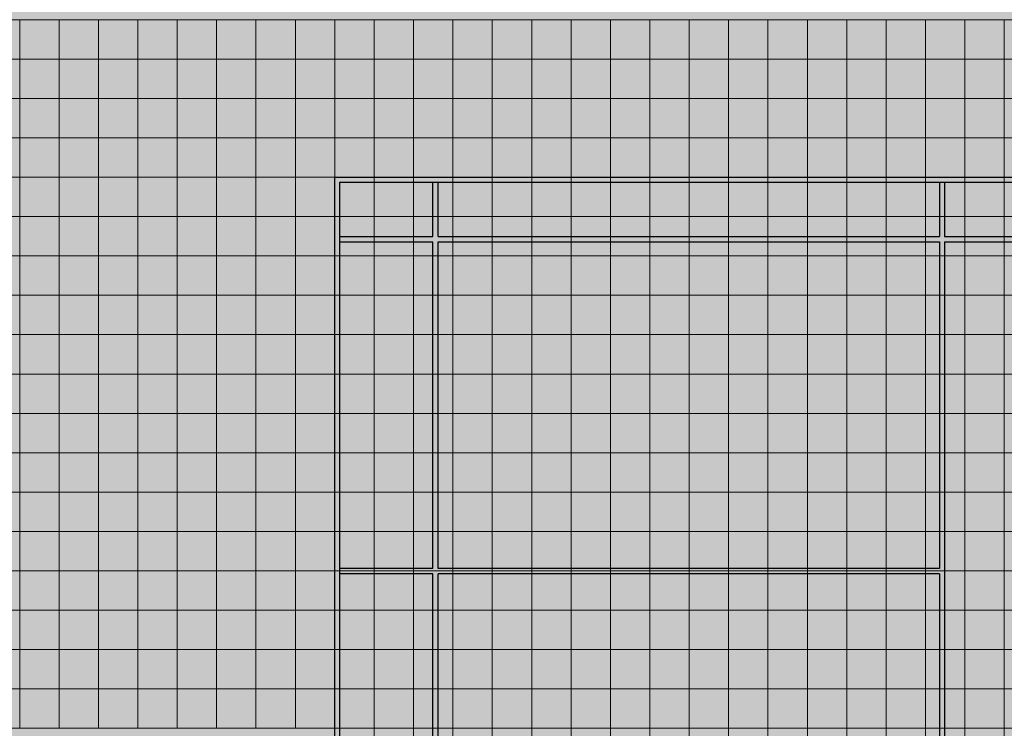
# Model space of a CAD drawing. Units: millimetres. Extents: x 672213 to 2576758, y -248010 to 32939.
# Drawn here: x 2525207 to 2532827, y -209973 to -204487 of the extents above; entities that cross this region are included whole.
import ezdxf

# ---------------------------------------------------------------- set-up
doc = ezdxf.new("R2010")
doc.units = ezdxf.units.MM
doc.header["$LTSCALE"] = 10

# ---------------------------------------------------------------- blocks, each defined once
blk = doc.blocks.new('*U1039')
at = {"color": 4, "lineweight": 5}
blk.add_lwpolyline([(-152.4, 152.4), (152.4, 152.4), (152.4, -152.4), (-152.4, -152.4)], close=True, dxfattribs=at)
blk = doc.blocks.new('*U1040')
at = {"color": 0, "linetype": 'ByBlock', "lineweight": -2, "transparency": 16777216}
for p in [(0, 0), (304.8, 0), (609.6, 0), (914.4, 0), (1219.2, 0), (1524, 0), (1828.8, 0), (2133.6, 0), (2438.4, 0), (2743.2, 0), (3048, 0), (3352.8, 0), (3657.6, 0), (3962.4, 0), (4267.2, 0), (4572, 0), (4876.8, 0), (0, -304.8), (304.8, -304.8), (609.6, -304.8), (914.4, -304.8), (1219.2, -304.8), (1524, -304.8), (1828.8, -304.8), (2133.6, -304.8), (2438.4, -304.8), (2743.2, -304.8), (3048, -304.8), (3352.8, -304.8), (3657.6, -304.8), (3962.4, -304.8), (4267.2, -304.8), (4572, -304.8), (4876.8, -304.8), (0, -609.6), (304.8, -609.6), (609.6, -609.6), (914.4, -609.6), (1219.2, -609.6), (1524, -609.6), (1828.8, -609.6), (2133.6, -609.6), (2438.4, -609.6), (2743.2, -609.6), (3048, -609.6), (3352.8, -609.6), (3657.6, -609.6), (3962.4, -609.6), (4267.2, -609.6), (4572, -609.6), (4876.8, -609.6), (0, -914.4), (304.8, -914.4), (609.6, -914.4), (914.4, -914.4), (1219.2, -914.4), (1524, -914.4), (1828.8, -914.4), (2133.6, -914.4), (2438.4, -914.4), (2743.2, -914.4), (3048, -914.4), (3352.8, -914.4), (3657.6, -914.4), (3962.4, -914.4), (4267.2, -914.4), (4572, -914.4), (4876.8, -914.4), (0, -1219.2), (304.8, -1219.2), (609.6, -1219.2), (914.4, -1219.2), (1219.2, -1219.2), (1524, -1219.2), (1828.8, -1219.2), (2133.6, -1219.2), (2438.4, -1219.2), (2743.2, -1219.2), (3048, -1219.2), (3352.8, -1219.2), (3657.6, -1219.2), (3962.4, -1219.2), (4267.2, -1219.2), (4572, -1219.2), (4876.8, -1219.2), (0, -1524), (304.8, -1524), (609.6, -1524), (914.4, -1524), (1219.2, -1524), (1524, -1524), (1828.8, -1524), (2133.6, -1524), (2438.4, -1524), (2743.2, -1524), (3048, -1524), (3352.8, -1524), (3657.6, -1524), (3962.4, -1524), (4267.2, -1524), (4572, -1524), (4876.8, -1524), (0, -1828.8), (304.8, -1828.8), (609.6, -1828.8), (914.4, -1828.8), (1219.2, -1828.8), (1524, -1828.8), (1828.8, -1828.8), (2133.6, -1828.8), (2438.4, -1828.8), (2743.2, -1828.8), (3048, -1828.8), (3352.8, -1828.8), (3657.6, -1828.8), (3962.4, -1828.8), (4267.2, -1828.8), (4572, -1828.8), (4876.8, -1828.8), (0, -2133.6), (304.8, -2133.6), (609.6, -2133.6), (914.4, -2133.6), (1219.2, -2133.6), (1524, -2133.6), (1828.8, -2133.6), (2133.6, -2133.6), (2438.4, -2133.6), (2743.2, -2133.6), (3048, -2133.6), (3352.8, -2133.6), (3657.6, -2133.6), (3962.4, -2133.6), (4267.2, -2133.6), (4572, -2133.6), (4876.8, -2133.6), (0, -2438.4), (304.8, -2438.4), (609.6, -2438.4), (914.4, -2438.4), (1219.2, -2438.4), (1524, -2438.4), (1828.8, -2438.4), (2133.6, -2438.4), (2438.4, -2438.4), (2743.2, -2438.4), (3048, -2438.4), (3352.8, -2438.4), (3657.6, -2438.4), (3962.4, -2438.4), (4267.2, -2438.4), (4572, -2438.4), (4876.8, -2438.4), (0, -2743.2), (304.8, -2743.2), (609.6, -2743.2), (914.4, -2743.2), (1219.2, -2743.2), (1524, -2743.2), (1828.8, -2743.2), (2133.6, -2743.2), (2438.4, -2743.2), (2743.2, -2743.2), (3048, -2743.2), (3352.8, -2743.2), (3657.6, -2743.2), (3962.4, -2743.2), (4267.2, -2743.2), (4572, -2743.2), (4876.8, -2743.2), (0, -3048), (304.8, -3048), (609.6, -3048), (914.4, -3048), (1219.2, -3048), (1524, -3048), (1828.8, -3048), (2133.6, -3048), (2438.4, -3048), (2743.2, -3048), (3048, -3048), (3352.8, -3048), (3657.6, -3048), (3962.4, -3048), (4267.2, -3048), (4572, -3048), (4876.8, -3048), (0, -3352.8), (304.8, -3352.8), (609.6, -3352.8), (914.4, -3352.8), (1219.2, -3352.8), (1524, -3352.8), (1828.8, -3352.8), (2133.6, -3352.8), (2438.4, -3352.8), (2743.2, -3352.8), (3048, -3352.8), (3352.8, -3352.8), (3657.6, -3352.8), (3962.4, -3352.8), (4267.2, -3352.8), (4572, -3352.8), (4876.8, -3352.8), (0, -3657.6), (304.8, -3657.6), (609.6, -3657.6), (914.4, -3657.6), (1219.2, -3657.6), (1524, -3657.6), (1828.8, -3657.6), (2133.6, -3657.6), (2438.4, -3657.6), (2743.2, -3657.6), (3048, -3657.6), (3352.8, -3657.6), (3657.6, -3657.6), (3962.4, -3657.6), (4267.2, -3657.6), (4572, -3657.6), (4876.8, -3657.6), (0, -3962.4), (304.8, -3962.4), (609.6, -3962.4), (914.4, -3962.4), (1219.2, -3962.4), (1524, -3962.4), (1828.8, -3962.4), (2133.6, -3962.4), (2438.4, -3962.4), (2743.2, -3962.4), (3048, -3962.4), (3352.8, -3962.4), (3657.6, -3962.4), (3962.4, -3962.4), (4267.2, -3962.4), (4572, -3962.4), (4876.8, -3962.4), (0, -4267.2), (304.8, -4267.2), (609.6, -4267.2), (914.4, -4267.2), (1219.2, -4267.2), (1524, -4267.2), (1828.8, -4267.2), (2133.6, -4267.2), (2438.4, -4267.2), (2743.2, -4267.2), (3048, -4267.2), (3352.8, -4267.2), (3657.6, -4267.2), (3962.4, -4267.2), (4267.2, -4267.2), (4572, -4267.2), (4876.8, -4267.2)]:
    blk.add_blockref('*U1039', p, dxfattribs=at)
blk = doc.blocks.new('*U1532')
at = {"lineweight": 5}
blk.add_lwpolyline([(-152.4, 152.4), (152.4, 152.4), (152.4, -152.4), (-152.4, -152.4)], close=True, dxfattribs=at)
blk = doc.blocks.new('*U1033')
at = {"color": 0, "linetype": 'ByBlock', "lineweight": -2, "transparency": 16777216}
for p in [(19202.4, -8839.2), (19507.2, -8839.2), (19812, -8839.2), (20116.8, -8839.2), (20421.6, -8839.2), (20726.4, -8839.2), (21031.2, -8839.2), (21336, -8839.2), (21640.8, -8839.2), (21945.6, -8839.2), (22250.4, -8839.2), (22555.2, -8839.2), (22860, -8839.2), (23164.8, -8839.2), (23469.6, -8839.2), (23774.4, -8839.2), (24079.2, -8839.2), (24384, -8839.2), (24688.8, -8839.2), (24993.6, -8839.2), (25298.4, -8839.2), (25603.2, -8839.2), (25908, -8839.2), (26212.8, -8839.2), (26517.6, -8839.2), (26822.4, -8839.2), (27127.2, -8839.2), (19202.4, -9144), (19507.2, -9144), (19812, -9144), (20116.8, -9144), (20421.6, -9144), (20726.4, -9144), (21031.2, -9144), (21336, -9144), (21640.8, -9144), (21945.6, -9144), (22250.4, -9144), (22555.2, -9144), (22860, -9144), (23164.8, -9144), (23469.6, -9144), (23774.4, -9144), (24079.2, -9144), (24384, -9144), (24688.8, -9144), (24993.6, -9144), (25298.4, -9144), (25603.2, -9144), (25908, -9144), (26212.8, -9144), (26517.6, -9144), (26822.4, -9144), (27127.2, -9144), (19202.4, -9448.8), (19507.2, -9448.8), (19812, -9448.8), (20116.8, -9448.8), (20421.6, -9448.8), (20726.4, -9448.8), (21031.2, -9448.8), (21336, -9448.8), (21640.8, -9448.8), (21945.6, -9448.8), (22250.4, -9448.8), (22555.2, -9448.8), (22860, -9448.8), (23164.8, -9448.8), (23469.6, -9448.8), (23774.4, -9448.8), (24079.2, -9448.8), (24384, -9448.8), (24688.8, -9448.8), (24993.6, -9448.8), (25298.4, -9448.8), (25603.2, -9448.8), (25908, -9448.8), (26212.8, -9448.8), (26517.6, -9448.8), (26822.4, -9448.8), (27127.2, -9448.8), (19202.4, -9753.6), (19507.2, -9753.6), (19812, -9753.6), (20116.8, -9753.6), (20421.6, -9753.6), (20726.4, -9753.6), (21031.2, -9753.6), (21336, -9753.6), (21640.8, -9753.6), (21945.6, -9753.6), (22250.4, -9753.6), (22555.2, -9753.6), (22860, -9753.6), (23164.8, -9753.6), (23469.6, -9753.6), (23774.4, -9753.6), (24079.2, -9753.6), (24384, -9753.6), (24688.8, -9753.6), (24993.6, -9753.6), (25298.4, -9753.6), (25603.2, -9753.6), (25908, -9753.6), (26212.8, -9753.6), (26517.6, -9753.6), (26822.4, -9753.6), (27127.2, -9753.6), (19202.4, -10058.4), (19507.2, -10058.4), (19812, -10058.4), (20116.8, -10058.4), (20421.6, -10058.4), (20726.4, -10058.4), (21031.2, -10058.4), (21336, -10058.4), (21640.8, -10058.4), (21945.6, -10058.4), (22250.4, -10058.4), (22555.2, -10058.4), (22860, -10058.4), (23164.8, -10058.4), (23469.6, -10058.4), (23774.4, -10058.4), (24079.2, -10058.4), (24384, -10058.4), (24688.8, -10058.4), (24993.6, -10058.4), (25298.4, -10058.4), (25603.2, -10058.4), (25908, -10058.4), (26212.8, -10058.4), (26517.6, -10058.4), (26822.4, -10058.4), (27127.2, -10058.4), (19202.4, -10363.2), (19507.2, -10363.2), (19812, -10363.2), (20116.8, -10363.2), (20421.6, -10363.2), (20726.4, -10363.2), (21031.2, -10363.2), (21336, -10363.2), (21640.8, -10363.2), (21945.6, -10363.2), (22250.4, -10363.2), (22555.2, -10363.2), (22860, -10363.2), (23164.8, -10363.2), (23469.6, -10363.2), (23774.4, -10363.2), (24079.2, -10363.2), (24384, -10363.2), (24688.8, -10363.2), (24993.6, -10363.2), (25298.4, -10363.2), (25603.2, -10363.2), (25908, -10363.2), (26212.8, -10363.2), (26517.6, -10363.2), (26822.4, -10363.2), (27127.2, -10363.2), (19202.4, -10668), (19507.2, -10668), (19812, -10668), (20116.8, -10668), (20421.6, -10668), (20726.4, -10668), (21031.2, -10668), (21336, -10668), (21640.8, -10668), (21945.6, -10668), (22250.4, -10668), (22555.2, -10668), (22860, -10668), (23164.8, -10668), (23469.6, -10668), (23774.4, -10668), (24079.2, -10668), (24384, -10668), (24688.8, -10668), (24993.6, -10668), (25298.4, -10668), (25603.2, -10668), (25908, -10668), (26212.8, -10668), (26517.6, -10668), (26822.4, -10668), (27127.2, -10668), (19202.4, -10972.8), (19507.2, -10972.8), (19812, -10972.8), (20116.8, -10972.8), (20421.6, -10972.8), (20726.4, -10972.8), (21031.2, -10972.8), (21336, -10972.8), (21640.8, -10972.8), (21945.6, -10972.8), (22250.4, -10972.8), (22555.2, -10972.8), (22860, -10972.8), (23164.8, -10972.8), (23469.6, -10972.8), (23774.4, -10972.8), (24079.2, -10972.8), (24384, -10972.8), (24688.8, -10972.8), (24993.6, -10972.8), (25298.4, -10972.8), (25603.2, -10972.8), (25908, -10972.8), (26212.8, -10972.8), (26517.6, -10972.8), (26822.4, -10972.8), (27127.2, -10972.8), (19202.4, -11277.6), (19507.2, -11277.6), (19812, -11277.6), (20116.8, -11277.6), (20421.6, -11277.6), (20726.4, -11277.6), (21031.2, -11277.6), (21336, -11277.6), (21640.8, -11277.6), (21945.6, -11277.6), (22250.4, -11277.6), (22555.2, -11277.6), (22860, -11277.6), (23164.8, -11277.6), (23469.6, -11277.6), (23774.4, -11277.6), (24079.2, -11277.6), (24384, -11277.6), (24688.8, -11277.6), (24993.6, -11277.6), (25298.4, -11277.6), (25603.2, -11277.6), (25908, -11277.6), (26212.8, -11277.6), (26517.6, -11277.6), (26822.4, -11277.6), (27127.2, -11277.6), (19202.4, -11582.4), (19507.2, -11582.4), (19812, -11582.4), (20116.8, -11582.4), (20421.6, -11582.4), (20726.4, -11582.4), (21031.2, -11582.4), (21336, -11582.4), (21640.8, -11582.4), (21945.6, -11582.4), (22250.4, -11582.4), (22555.2, -11582.4), (22860, -11582.4), (23164.8, -11582.4), (23469.6, -11582.4), (23774.4, -11582.4), (24079.2, -11582.4), (24384, -11582.4), (24688.8, -11582.4), (24993.6, -11582.4), (25298.4, -11582.4), (25603.2, -11582.4), (25908, -11582.4), (26212.8, -11582.4), (26517.6, -11582.4), (26822.4, -11582.4), (27127.2, -11582.4), (19202.4, -11887.2), (19507.2, -11887.2), (19812, -11887.2), (20116.8, -11887.2), (20421.6, -11887.2), (20726.4, -11887.2), (21031.2, -11887.2), (21336, -11887.2), (21640.8, -11887.2), (21945.6, -11887.2), (22250.4, -11887.2), (22555.2, -11887.2), (22860, -11887.2), (23164.8, -11887.2), (23469.6, -11887.2), (23774.4, -11887.2), (24079.2, -11887.2), (24384, -11887.2), (24688.8, -11887.2), (24993.6, -11887.2), (25298.4, -11887.2), (25603.2, -11887.2), (25908, -11887.2), (26212.8, -11887.2), (26517.6, -11887.2), (26822.4, -11887.2), (27127.2, -11887.2), (19202.4, -12192), (19507.2, -12192), (19812, -12192), (20116.8, -12192), (20421.6, -12192), (20726.4, -12192), (21031.2, -12192), (21336, -12192), (21640.8, -12192), (21945.6, -12192), (22250.4, -12192), (22555.2, -12192), (22860, -12192), (23164.8, -12192), (23469.6, -12192), (23774.4, -12192), (24079.2, -12192), (24384, -12192), (24688.8, -12192), (24993.6, -12192), (25298.4, -12192), (25603.2, -12192), (25908, -12192), (26212.8, -12192), (26517.6, -12192), (26822.4, -12192), (27127.2, -12192), (19202.4, -12496.8), (19507.2, -12496.8), (19812, -12496.8), (20116.8, -12496.8), (20421.6, -12496.8), (20726.4, -12496.8), (21031.2, -12496.8), (21336, -12496.8), (21640.8, -12496.8), (21945.6, -12496.8), (22250.4, -12496.8), (22555.2, -12496.8), (22860, -12496.8), (23164.8, -12496.8), (23469.6, -12496.8), (23774.4, -12496.8), (24079.2, -12496.8), (24384, -12496.8), (24688.8, -12496.8), (24993.6, -12496.8), (25298.4, -12496.8), (25603.2, -12496.8), (25908, -12496.8), (26212.8, -12496.8), (26517.6, -12496.8), (26822.4, -12496.8), (27127.2, -12496.8), (19202.4, -12801.6), (19507.2, -12801.6), (19812, -12801.6), (20116.8, -12801.6), (20421.6, -12801.6), (20726.4, -12801.6), (21031.2, -12801.6), (21336, -12801.6), (21640.8, -12801.6), (21945.6, -12801.6), (22250.4, -12801.6), (22555.2, -12801.6), (22860, -12801.6), (23164.8, -12801.6), (23469.6, -12801.6), (23774.4, -12801.6), (24079.2, -12801.6), (24384, -12801.6), (24688.8, -12801.6), (24993.6, -12801.6), (25298.4, -12801.6), (25603.2, -12801.6), (25908, -12801.6), (26212.8, -12801.6), (26517.6, -12801.6), (26822.4, -12801.6), (27127.2, -12801.6), (19202.4, -13106.4), (19507.2, -13106.4), (19812, -13106.4), (20116.8, -13106.4), (20421.6, -13106.4), (20726.4, -13106.4), (21031.2, -13106.4), (21336, -13106.4), (21640.8, -13106.4), (21945.6, -13106.4), (22250.4, -13106.4), (22555.2, -13106.4), (22860, -13106.4), (23164.8, -13106.4), (23469.6, -13106.4), (23774.4, -13106.4), (24079.2, -13106.4), (24384, -13106.4), (24688.8, -13106.4), (24993.6, -13106.4), (25298.4, -13106.4), (25603.2, -13106.4), (25908, -13106.4), (26212.8, -13106.4), (26517.6, -13106.4), (26822.4, -13106.4), (27127.2, -13106.4), (19202.4, -13411.2), (19507.2, -13411.2), (19812, -13411.2), (20116.8, -13411.2), (20421.6, -13411.2), (20726.4, -13411.2), (21031.2, -13411.2), (21336, -13411.2), (21640.8, -13411.2), (21945.6, -13411.2), (22250.4, -13411.2), (22555.2, -13411.2), (22860, -13411.2), (23164.8, -13411.2), (23469.6, -13411.2), (23774.4, -13411.2), (24079.2, -13411.2), (24384, -13411.2), (24688.8, -13411.2), (24993.6, -13411.2), (25298.4, -13411.2), (25603.2, -13411.2), (25908, -13411.2), (26212.8, -13411.2), (26517.6, -13411.2), (26822.4, -13411.2), (27127.2, -13411.2), (19202.4, -13716), (19507.2, -13716), (19812, -13716), (20116.8, -13716), (20421.6, -13716), (20726.4, -13716), (21031.2, -13716), (21336, -13716), (21640.8, -13716), (21945.6, -13716), (22250.4, -13716), (22555.2, -13716), (22860, -13716), (23164.8, -13716), (23469.6, -13716), (23774.4, -13716), (24079.2, -13716), (24384, -13716), (24688.8, -13716), (24993.6, -13716), (25298.4, -13716), (25603.2, -13716), (25908, -13716), (26212.8, -13716), (26517.6, -13716), (26822.4, -13716), (27127.2, -13716), (19202.4, -14020.8), (19507.2, -14020.8), (19812, -14020.8), (20116.8, -14020.8), (20421.6, -14020.8), (20726.4, -14020.8), (21031.2, -14020.8), (21336, -14020.8), (21640.8, -14020.8), (21945.6, -14020.8), (22250.4, -14020.8), (22555.2, -14020.8), (22860, -14020.8), (23164.8, -14020.8), (23469.6, -14020.8), (23774.4, -14020.8), (24079.2, -14020.8), (24384, -14020.8), (24688.8, -14020.8), (24993.6, -14020.8), (25298.4, -14020.8), (25603.2, -14020.8), (25908, -14020.8), (26212.8, -14020.8), (26517.6, -14020.8), (26822.4, -14020.8), (27127.2, -14020.8)]:
    blk.add_blockref('*U1532', p, dxfattribs=at)
blk = doc.blocks.new('*U1537')
at = {"color": 179, "lineweight": 5}
blk.add_lwpolyline([(-152.4, 152.4), (152.4, 152.4), (152.4, -152.4), (-152.4, -152.4)], close=True, dxfattribs=at)
blk = doc.blocks.new('*U1538')
at = {"color": 0, "linetype": 'ByBlock', "lineweight": -2, "transparency": 16777216}
for p in [(19507.2, -8839.2), (19812, -8839.2), (20116.8, -8839.2), (20421.6, -8839.2), (20726.4, -8839.2), (21031.2, -8839.2), (21336, -8839.2), (21640.8, -8839.2), (21945.6, -8839.2), (22250.4, -8839.2), (22555.2, -8839.2), (22860, -8839.2), (23164.8, -8839.2), (23469.6, -8839.2), (23774.4, -8839.2), (24079.2, -8839.2), (24384, -8839.2), (24688.8, -8839.2), (24993.6, -8839.2), (25298.4, -8839.2), (25603.2, -8839.2), (25908, -8839.2), (26212.8, -8839.2), (26517.6, -8839.2), (26822.4, -8839.2), (27127.2, -8839.2), (19507.2, -9144), (19812, -9144), (20116.8, -9144), (20421.6, -9144), (20726.4, -9144), (21031.2, -9144), (21336, -9144), (21640.8, -9144), (21945.6, -9144), (22250.4, -9144), (22555.2, -9144), (22860, -9144), (23164.8, -9144), (23469.6, -9144), (23774.4, -9144), (24079.2, -9144), (24384, -9144), (24688.8, -9144), (24993.6, -9144), (25298.4, -9144), (25603.2, -9144), (25908, -9144), (26212.8, -9144), (26517.6, -9144), (26822.4, -9144), (27127.2, -9144), (19507.2, -9448.8), (19812, -9448.8), (20116.8, -9448.8), (20421.6, -9448.8), (20726.4, -9448.8), (21031.2, -9448.8), (21336, -9448.8), (21640.8, -9448.8), (21945.6, -9448.8), (22250.4, -9448.8), (22555.2, -9448.8), (22860, -9448.8), (23164.8, -9448.8), (23469.6, -9448.8), (23774.4, -9448.8), (24079.2, -9448.8), (24384, -9448.8), (24688.8, -9448.8), (24993.6, -9448.8), (25298.4, -9448.8), (25603.2, -9448.8), (25908, -9448.8), (26212.8, -9448.8), (26517.6, -9448.8), (26822.4, -9448.8), (27127.2, -9448.8), (19507.2, -9753.6), (19812, -9753.6), (20116.8, -9753.6), (20421.6, -9753.6), (20726.4, -9753.6), (21031.2, -9753.6), (21336, -9753.6), (21640.8, -9753.6), (21945.6, -9753.6), (22250.4, -9753.6), (22555.2, -9753.6), (22860, -9753.6), (23164.8, -9753.6), (23469.6, -9753.6), (23774.4, -9753.6), (24079.2, -9753.6), (24384, -9753.6), (24688.8, -9753.6), (24993.6, -9753.6), (25298.4, -9753.6), (25603.2, -9753.6), (25908, -9753.6), (26212.8, -9753.6), (26517.6, -9753.6), (26822.4, -9753.6), (27127.2, -9753.6), (19507.2, -10058.4), (19812, -10058.4), (20116.8, -10058.4), (20421.6, -10058.4), (20726.4, -10058.4), (21031.2, -10058.4), (21336, -10058.4), (21640.8, -10058.4), (21945.6, -10058.4), (22250.4, -10058.4), (22555.2, -10058.4), (22860, -10058.4), (23164.8, -10058.4), (23469.6, -10058.4), (23774.4, -10058.4), (24079.2, -10058.4), (24384, -10058.4), (24688.8, -10058.4), (24993.6, -10058.4), (25298.4, -10058.4), (25603.2, -10058.4), (25908, -10058.4), (26212.8, -10058.4), (26517.6, -10058.4), (26822.4, -10058.4), (27127.2, -10058.4), (19507.2, -10363.2), (19812, -10363.2), (20116.8, -10363.2), (20421.6, -10363.2), (20726.4, -10363.2), (21031.2, -10363.2), (21336, -10363.2), (21640.8, -10363.2), (21945.6, -10363.2), (22250.4, -10363.2), (22555.2, -10363.2), (22860, -10363.2), (23164.8, -10363.2), (23469.6, -10363.2), (23774.4, -10363.2), (24079.2, -10363.2), (24384, -10363.2), (24688.8, -10363.2), (24993.6, -10363.2), (25298.4, -10363.2), (25603.2, -10363.2), (25908, -10363.2), (26212.8, -10363.2), (26517.6, -10363.2), (26822.4, -10363.2), (27127.2, -10363.2), (19507.2, -10668), (19812, -10668), (20116.8, -10668), (20421.6, -10668), (20726.4, -10668), (21031.2, -10668), (21336, -10668), (21640.8, -10668), (21945.6, -10668), (22250.4, -10668), (22555.2, -10668), (22860, -10668), (23164.8, -10668), (23469.6, -10668), (23774.4, -10668), (24079.2, -10668), (24384, -10668), (24688.8, -10668), (24993.6, -10668), (25298.4, -10668), (25603.2, -10668), (25908, -10668), (26212.8, -10668), (26517.6, -10668), (26822.4, -10668), (27127.2, -10668), (19507.2, -10972.8), (19812, -10972.8), (20116.8, -10972.8), (20421.6, -10972.8), (20726.4, -10972.8), (21031.2, -10972.8), (21336, -10972.8), (21640.8, -10972.8), (21945.6, -10972.8), (22250.4, -10972.8), (22555.2, -10972.8), (22860, -10972.8), (23164.8, -10972.8), (23469.6, -10972.8), (23774.4, -10972.8), (24079.2, -10972.8), (24384, -10972.8), (24688.8, -10972.8), (24993.6, -10972.8), (25298.4, -10972.8), (25603.2, -10972.8), (25908, -10972.8), (26212.8, -10972.8), (26517.6, -10972.8), (26822.4, -10972.8), (27127.2, -10972.8), (19507.2, -11277.6), (19812, -11277.6), (20116.8, -11277.6), (20421.6, -11277.6), (20726.4, -11277.6), (21031.2, -11277.6), (21336, -11277.6), (21640.8, -11277.6), (21945.6, -11277.6), (22250.4, -11277.6), (22555.2, -11277.6), (22860, -11277.6), (23164.8, -11277.6), (23469.6, -11277.6), (23774.4, -11277.6), (24079.2, -11277.6), (24384, -11277.6), (24688.8, -11277.6), (24993.6, -11277.6), (25298.4, -11277.6), (25603.2, -11277.6), (25908, -11277.6), (26212.8, -11277.6), (26517.6, -11277.6), (26822.4, -11277.6), (27127.2, -11277.6), (19507.2, -11582.4), (19812, -11582.4), (20116.8, -11582.4), (20421.6, -11582.4), (20726.4, -11582.4), (21031.2, -11582.4), (21336, -11582.4), (21640.8, -11582.4), (21945.6, -11582.4), (22250.4, -11582.4), (22555.2, -11582.4), (22860, -11582.4), (23164.8, -11582.4), (23469.6, -11582.4), (23774.4, -11582.4), (24079.2, -11582.4), (24384, -11582.4), (24688.8, -11582.4), (24993.6, -11582.4), (25298.4, -11582.4), (25603.2, -11582.4), (25908, -11582.4), (26212.8, -11582.4), (26517.6, -11582.4), (26822.4, -11582.4), (27127.2, -11582.4), (19507.2, -11887.2), (19812, -11887.2), (20116.8, -11887.2), (20421.6, -11887.2), (20726.4, -11887.2), (21031.2, -11887.2), (21336, -11887.2), (21640.8, -11887.2), (21945.6, -11887.2), (22250.4, -11887.2), (22555.2, -11887.2), (22860, -11887.2), (23164.8, -11887.2), (23469.6, -11887.2), (23774.4, -11887.2), (24079.2, -11887.2), (24384, -11887.2), (24688.8, -11887.2), (24993.6, -11887.2), (25298.4, -11887.2), (25603.2, -11887.2), (25908, -11887.2), (26212.8, -11887.2), (26517.6, -11887.2), (26822.4, -11887.2), (27127.2, -11887.2), (19507.2, -12192), (19812, -12192), (20116.8, -12192), (20421.6, -12192), (20726.4, -12192), (21031.2, -12192), (21336, -12192), (21640.8, -12192), (21945.6, -12192), (22250.4, -12192), (22555.2, -12192), (22860, -12192), (23164.8, -12192), (23469.6, -12192), (23774.4, -12192), (24079.2, -12192), (24384, -12192), (24688.8, -12192), (24993.6, -12192), (25298.4, -12192), (25603.2, -12192), (25908, -12192), (26212.8, -12192), (26517.6, -12192), (26822.4, -12192), (27127.2, -12192), (19507.2, -12496.8), (19812, -12496.8), (20116.8, -12496.8), (20421.6, -12496.8), (20726.4, -12496.8), (21031.2, -12496.8), (21336, -12496.8), (21640.8, -12496.8), (21945.6, -12496.8), (22250.4, -12496.8), (22555.2, -12496.8), (22860, -12496.8), (23164.8, -12496.8), (23469.6, -12496.8), (23774.4, -12496.8), (24079.2, -12496.8), (24384, -12496.8), (24688.8, -12496.8), (24993.6, -12496.8), (25298.4, -12496.8), (25603.2, -12496.8), (25908, -12496.8), (26212.8, -12496.8), (26517.6, -12496.8), (26822.4, -12496.8), (27127.2, -12496.8), (19507.2, -12801.6), (19812, -12801.6), (20116.8, -12801.6), (20421.6, -12801.6), (20726.4, -12801.6), (21031.2, -12801.6), (21336, -12801.6), (21640.8, -12801.6), (21945.6, -12801.6), (22250.4, -12801.6), (22555.2, -12801.6), (22860, -12801.6), (23164.8, -12801.6), (23469.6, -12801.6), (23774.4, -12801.6), (24079.2, -12801.6), (24384, -12801.6), (24688.8, -12801.6), (24993.6, -12801.6), (25298.4, -12801.6), (25603.2, -12801.6), (25908, -12801.6), (26212.8, -12801.6), (26517.6, -12801.6), (26822.4, -12801.6), (27127.2, -12801.6), (19507.2, -13106.4), (19812, -13106.4), (20116.8, -13106.4), (20421.6, -13106.4), (20726.4, -13106.4), (21031.2, -13106.4), (21336, -13106.4), (21640.8, -13106.4), (21945.6, -13106.4), (22250.4, -13106.4), (22555.2, -13106.4), (22860, -13106.4), (23164.8, -13106.4), (23469.6, -13106.4), (23774.4, -13106.4), (24079.2, -13106.4), (24384, -13106.4), (24688.8, -13106.4), (24993.6, -13106.4), (25298.4, -13106.4), (25603.2, -13106.4), (25908, -13106.4), (26212.8, -13106.4), (26517.6, -13106.4), (26822.4, -13106.4), (27127.2, -13106.4), (19507.2, -13411.2), (19812, -13411.2), (20116.8, -13411.2), (20421.6, -13411.2), (20726.4, -13411.2), (21031.2, -13411.2), (21336, -13411.2), (21640.8, -13411.2), (21945.6, -13411.2), (22250.4, -13411.2), (22555.2, -13411.2), (22860, -13411.2), (23164.8, -13411.2), (23469.6, -13411.2), (23774.4, -13411.2), (24079.2, -13411.2), (24384, -13411.2), (24688.8, -13411.2), (24993.6, -13411.2), (25298.4, -13411.2), (25603.2, -13411.2), (25908, -13411.2), (26212.8, -13411.2), (26517.6, -13411.2), (26822.4, -13411.2), (27127.2, -13411.2), (19507.2, -13716), (19812, -13716), (20116.8, -13716), (20421.6, -13716), (20726.4, -13716), (21031.2, -13716), (21336, -13716), (21640.8, -13716), (21945.6, -13716), (22250.4, -13716), (22555.2, -13716), (22860, -13716), (23164.8, -13716), (23469.6, -13716), (23774.4, -13716), (24079.2, -13716), (24384, -13716), (24688.8, -13716), (24993.6, -13716), (25298.4, -13716), (25603.2, -13716), (25908, -13716), (26212.8, -13716), (26517.6, -13716), (26822.4, -13716), (27127.2, -13716), (19507.2, -14020.8), (19812, -14020.8), (20116.8, -14020.8), (20421.6, -14020.8), (20726.4, -14020.8), (21031.2, -14020.8), (21336, -14020.8), (21640.8, -14020.8), (21945.6, -14020.8), (22250.4, -14020.8), (22555.2, -14020.8), (22860, -14020.8), (23164.8, -14020.8), (23469.6, -14020.8), (23774.4, -14020.8), (24079.2, -14020.8), (24384, -14020.8), (24688.8, -14020.8), (24993.6, -14020.8), (25298.4, -14020.8), (25603.2, -14020.8), (25908, -14020.8), (26212.8, -14020.8), (26517.6, -14020.8), (26822.4, -14020.8), (27127.2, -14020.8)]:
    blk.add_blockref('*U1537', p, dxfattribs=at)

msp = doc.modelspace()

# ---------------------------------------------------------------- hatches: boundary and pattern name
at = {"lineweight": 5}
h = msp.add_hatch(color=62, dxfattribs=at)
h.dxf.hatch_style = 1
h.paths.add_polyline_path([(2505699.322, -195647.78), (2505699.322, -215459.78), (2553552.922, -215459.78), (2553552.922, -213021.38), (2560563.322, -213021.38), (2560563.322, -198695.78), (2555383.322, -198695.78), (2555381.722, -195647.78)])
h = msp.add_hatch(color=4, dxfattribs=at)
h.dxf.hatch_style = 1
h.paths.add_polyline_path([(2527644.922, -211802.18), (2541056.122, -211802.18), (2541056.122, -205706.18), (2527644.922, -205706.18)])
h = msp.add_hatch(color=7)
h.dxf.hatch_style = 1
h.paths.add_polyline_path([(2541004.922, -206166.18), (2540284.922, -206166.18), (2540284.922, -205746.18), (2540244.922, -205746.18), (2540244.922, -206166.18), (2536364.922, -206166.18), (2536364.922, -205746.18), (2536324.922, -205746.18), (2536324.922, -206166.18), (2534344.922, -206166.18), (2534344.922, -206206.18), (2536324.922, -206206.18), (2536324.922, -211306.18), (2534344.922, -211306.18), (2534344.922, -211346.18), (2536324.922, -211346.18), (2536324.922, -211766.18), (2536364.922, -211766.18), (2536364.922, -211346.18), (2540244.922, -211346.18), (2540244.922, -211766.18), (2540284.922, -211766.18), (2540284.922, -211346.18), (2541004.922, -211346.18), (2541004.922, -211306.18), (2540284.922, -211306.18), (2540284.922, -208776.18), (2541004.922, -208776.18), (2541004.922, -208736.18), (2540284.922, -208736.18), (2540284.922, -206206.18), (2541004.922, -206206.18)], flags=0)
h.paths.add_polyline_path([(2536364.922, -206206.18), (2540244.922, -206206.18), (2540244.922, -208736.18), (2536364.922, -208736.18)], flags=0)
h.paths.add_polyline_path([(2536364.922, -208776.18), (2540244.922, -208776.18), (2540244.922, -211306.18), (2536364.922, -211306.18)], flags=0)
h.paths.add_polyline_path([(2534344.922, -206166.18), (2532364.922, -206166.18), (2532364.922, -205746.18), (2532324.922, -205746.18), (2532324.922, -206166.18), (2528444.922, -206166.18), (2528444.922, -205746.18), (2528404.922, -205746.18), (2528404.922, -206166.18), (2527684.922, -206166.18), (2527684.922, -206206.18), (2528404.922, -206206.18), (2528404.922, -208736.18), (2527684.922, -208736.18), (2527684.922, -208776.18), (2528404.922, -208776.18), (2528404.922, -211306.18), (2527684.922, -211306.18), (2527684.922, -211346.18), (2528404.922, -211346.18), (2528404.922, -211766.18), (2528444.922, -211766.18), (2528444.922, -211346.18), (2532324.922, -211346.18), (2532324.922, -211766.18), (2532364.922, -211766.18), (2532364.922, -211346.18), (2534344.922, -211346.18), (2534344.922, -211306.18), (2532364.922, -211306.18), (2532364.922, -206206.18), (2534344.922, -206206.18)], flags=0)
h.paths.add_polyline_path([(2532324.922, -206206.18), (2532324.922, -208736.18), (2528444.922, -208736.18), (2528444.922, -206206.18)], flags=0)
h.paths.add_polyline_path([(2532324.922, -208776.18), (2532324.922, -211306.18), (2528444.922, -211306.18), (2528444.922, -208776.18)], flags=0)
h.paths.add_polyline_path([(2541044.922, -205706.18), (2527644.922, -205706.18), (2527644.922, -211806.18), (2541044.922, -211806.18)])
h.paths.add_polyline_path([(2541004.922, -205746.18), (2541004.922, -211766.18), (2527684.922, -211766.18), (2527684.922, -205746.18)], flags=16)
h.paths.add_polyline_path([(2536324.922, -206206.18), (2536324.922, -211306.18), (2532364.922, -211306.18), (2532364.922, -206206.18)], flags=0)
h = msp.add_hatch(color=7)
h.dxf.hatch_style = 1
h.paths.add_polyline_path([(2534344.922, -206166.18), (2532364.922, -206166.18), (2532364.922, -205746.18), (2532324.922, -205746.18), (2532324.922, -206166.18), (2528444.922, -206166.18), (2528444.922, -205746.18), (2528404.922, -205746.18), (2528404.922, -206166.18), (2527684.922, -206166.18), (2527684.922, -206206.18), (2528404.922, -206206.18), (2528404.922, -208736.18), (2527684.922, -208736.18), (2527684.922, -208776.18), (2528404.922, -208776.18), (2528404.922, -211306.18), (2527684.922, -211306.18), (2527684.922, -211346.18), (2528404.922, -211346.18), (2528404.922, -211766.18), (2528444.922, -211766.18), (2528444.922, -211346.18), (2532324.922, -211346.18), (2532324.922, -211766.18), (2532364.922, -211766.18), (2532364.922, -211346.18), (2534344.922, -211346.18), (2534344.922, -211306.18), (2532364.922, -211306.18), (2532364.922, -206206.18), (2534344.922, -206206.18)])
h.paths.add_polyline_path([(2532324.922, -206206.18), (2532324.922, -208736.18), (2528444.922, -208736.18), (2528444.922, -206206.18)], flags=16)
h.paths.add_polyline_path([(2532324.922, -208776.18), (2532324.922, -211306.18), (2528444.922, -211306.18), (2528444.922, -208776.18)], flags=16)
h.paths.add_polyline_path([(2541004.922, -206166.18), (2540284.922, -206166.18), (2540284.922, -205746.18), (2540244.922, -205746.18), (2540244.922, -206166.18), (2536364.922, -206166.18), (2536364.922, -205746.18), (2536324.922, -205746.18), (2536324.922, -206166.18), (2534344.922, -206166.18), (2534344.922, -206206.18), (2536324.922, -206206.18), (2536324.922, -211306.18), (2534344.922, -211306.18), (2534344.922, -211346.18), (2536324.922, -211346.18), (2536324.922, -211766.18), (2536364.922, -211766.18), (2536364.922, -211346.18), (2540244.922, -211346.18), (2540244.922, -211766.18), (2540284.922, -211766.18), (2540284.922, -211346.18), (2541004.922, -211346.18), (2541004.922, -211306.18), (2540284.922, -211306.18), (2540284.922, -208776.18), (2541004.922, -208776.18), (2541004.922, -208736.18), (2540284.922, -208736.18), (2540284.922, -206206.18), (2541004.922, -206206.18)])
h.paths.add_polyline_path([(2536364.922, -206206.18), (2540244.922, -206206.18), (2540244.922, -208736.18), (2536364.922, -208736.18)], flags=16)
h.paths.add_polyline_path([(2536364.922, -208776.18), (2540244.922, -208776.18), (2540244.922, -211306.18), (2536364.922, -211306.18)], flags=16)

# ---------------------------------------------------------------- linework, layer by layer
at = {"color": 7}
for p, q in [((2527684.922, -211766.18), (2527684.922, -205746.18)), ((2527684.922, -205746.18), (2541004.922, -205746.18)), ((2528404.922, -206166.18), (2528404.922, -205746.18)), ((2528444.922, -206166.18), (2528444.922, -205746.18)), ((2532324.922, -205746.18), (2532324.922, -206166.18)), ((2532364.922, -205746.18), (2532364.922, -206166.18)), ((2527684.922, -206166.18), (2528404.922, -206166.18)), ((2528444.922, -206166.18), (2532324.922, -206166.18)), ((2532364.922, -206166.18), (2536324.922, -206166.18)), ((2527684.922, -206206.18), (2528404.922, -206206.18)), ((2528404.922, -208736.18), (2528404.922, -206206.18)), ((2528444.922, -208736.18), (2528444.922, -206206.18)), ((2528444.922, -206206.18), (2532324.922, -206206.18)), ((2532324.922, -206206.18), (2532324.922, -208736.18)), ((2532364.922, -206206.18), (2532364.922, -211306.18)), ((2532364.922, -206206.18), (2536324.922, -206206.18)), ((2528404.922, -208736.18), (2527684.922, -208736.18)), ((2528404.922, -208776.18), (2527684.922, -208776.18)), ((2528404.922, -211306.18), (2528404.922, -208776.18)), ((2532324.922, -208736.18), (2528444.922, -208736.18)), ((2528444.922, -211306.18), (2528444.922, -208776.18)), ((2532324.922, -208776.18), (2528444.922, -208776.18)), ((2532324.922, -208776.18), (2532324.922, -211306.18))]:
    msp.add_line(p, q, dxfattribs=at)
msp.add_lwpolyline([(2527644.922, -205706.18), (2541044.922, -205706.18), (2541044.922, -211806.18), (2527644.922, -211806.18)], close=True, dxfattribs=at)

# ---------------------------------------------------------------- block references
at = {"lineweight": 5}
msp.add_blockref('*U1033', (2505851.722, -195800.18), dxfattribs=at)
at = {"color": 6, "lineweight": 5}
msp.add_blockref('*U1538', (2505851.722, -195800.18), dxfattribs=at)
at = {"color": 1, "lineweight": 5}
msp.add_blockref('*U1040', (2527797.322, -205858.58), dxfattribs=at)

doc.saveas('drawing.dxf')
